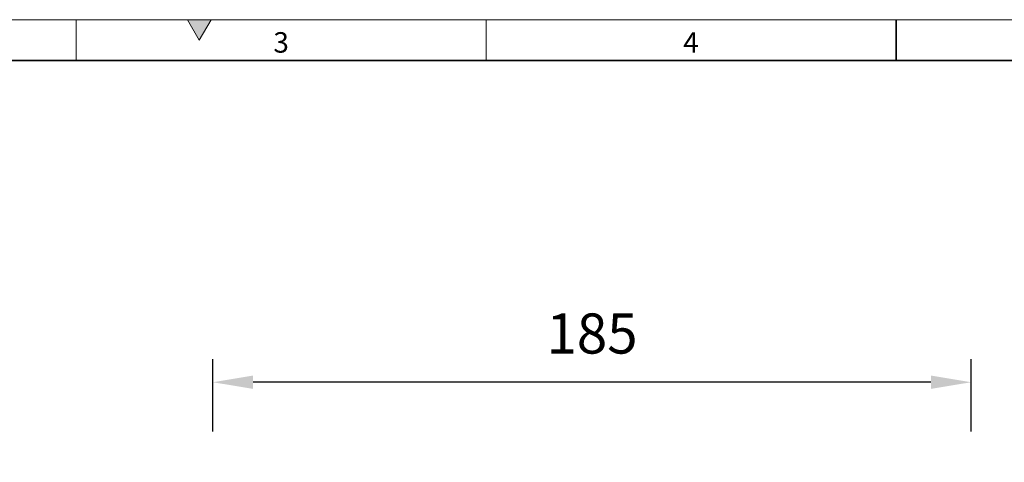
# Model space of a CAD drawing. Units: millimetres. Extents: x 30 to 840, y 0 to 584.
# Drawn here: x 206 to 446, y 476 to 584 of the extents above; entities that cross this region are included whole.
import ezdxf

# ---------------------------------------------------------------- set-up
doc = ezdxf.new("R2010")
doc.units = ezdxf.units.MM
doc.header["$LTSCALE"] = 2
doc.linetypes.add('SLD-Durchgehend', pattern=[0])
doc.layers.get('0').update_dxf_attribs({"color": 1})
doc.layers.add('DIMENSION', color=3, linetype='SLD-Durchgehend')
doc.styles.add('BEMSTIL', font='isocp3.shx', dxfattribs={"width": 0.8})
doc.styles.add('SLDTEXTSTYLE0', font='TXT', dxfattribs={"width": 0.605})
doc.dimstyles.new('BEMASS$0', dxfattribs={"dimscale": 10, "dimtxt": 3.5, "dimasz": 3.5, "dimexe": 2, "dimexo": 0, "dimgap": 1, "dimtad": 1, "dimdec": 1, "dimtxsty": 'BEMSTIL', "dimcen": 3, "dimclrd": 3, "dimclre": 3, "dimclrt": 4, "dimadec": 0, "dimazin": 0, "dimtfac": 1, "dimtdec": 1, "dimtofl": 0, "dimtmove": 0, "dimatfit": 0, "dimfxl": 0, "dimtolj": 1, "dimlwd": -1, "dimlwe": -1, "dimarcsym": 0})

# ---------------------------------------------------------------- blocks, each defined once
blk = doc.blocks.new('*D7')
at = {"layer": 'DIMENSION', "color": 3}
for p, q in [((253.32, 483.49), (253.32, 501.09)), ((438.32, 483.49), (438.32, 501.09)), ((428.52, 495.49), (263.12, 495.49))]:
    blk.add_line(p, q, dxfattribs=at)
for points in [[(263.12, 497.13), (263.12, 493.86), (253.32, 495.49)], [(428.52, 497.13), (428.52, 493.86), (438.32, 495.49)]]:
    blk.add_solid(points, dxfattribs=at)
at = {"layer": 'DIMENSION', "color": 4, "insert": (345.82, 512.29), "char_height": 9.8, "attachment_point": 2, "style": 'BEMSTIL'}
blk.add_mtext('\\A1;185', dxfattribs=at)

msp = doc.modelspace()

# ---------------------------------------------------------------- hatches: boundary and pattern name
at = {"linetype": 'Continuous'}
msp.add_hatch(color=256, dxfattribs=at).paths.add_polyline_path([(252.89, 584), (247.11, 584), (250, 579)], flags=0)

# ---------------------------------------------------------------- linework, layer by layer
at = {"linetype": 'SLD-Durchgehend', "lineweight": 18}
for p, q in [((30, 584), (830, 584)), ((220, 584), (220, 574)), ((247.11, 584), (250, 579)), ((252.89, 584), (247.11, 584)), ((250, 579), (252.89, 584)), ((320, 584), (320, 574))]:
    msp.add_line(p, q, dxfattribs=at)
at = {"linetype": 'SLD-Durchgehend', "lineweight": 35}
for p, q in [((420, 584), (420, 574)), ((40, 574), (820, 574))]:
    msp.add_line(p, q, dxfattribs=at)

# ---------------------------------------------------------------- texts
at = {"linetype": 'Continuous', "lineweight": 0, "char_height": 5, "attachment_point": 2, "style": 'SLDTEXTSTYLE0'}
for s, insert in [('3', (269.97, 580.95)), ('4', (369.97, 580.95))]:
    msp.add_mtext(s, dxfattribs=dict(at, insert=insert))

# ---------------------------------------------------------------- dimensions: what is measured, and where the dimension line sits
at = {"layer": 'DIMENSION'}
dim = msp.add_linear_dim(base=(253.32, 495.49), p1=(438.32, 469.49), p2=(253.32, 469.49), dimstyle='BEMASS$0', override={"dimscale": 7, "dimtxt": 1.4, "dimasz": 1.4, "dimexe": 0.8, "dimexo": 2, "dimtad": 3, "dimdec": 0, "dimdle": 1, "dimtofl": 1, "dimtfill": 1}, dxfattribs=at)
dim.commit()
dim.dimension.update_dxf_attribs({"geometry": '*D7', "text_midpoint": (345.82, 495.49), "dimtype": 160})

doc.saveas('drawing.dxf')
